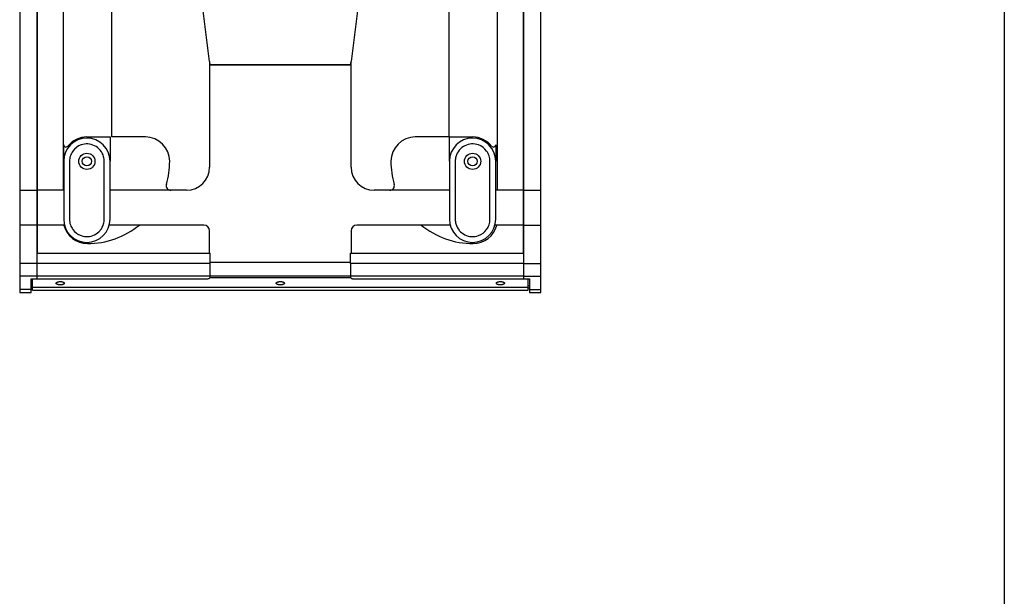
# Model space of a CAD drawing. Extents: x -1250 to 1450, y -1873 to 2139.
# Drawn here: x 600 to 1450, y -862 to -365 of the extents above; entities that cross this region are included whole.
import ezdxf

# ---------------------------------------------------------------- set-up
doc = ezdxf.new("R2010")
doc.units = 0
doc.header["$LTSCALE"] = 76.2
doc.header["$MEASUREMENT"] = 0
doc.layers.add('DATA', color=7, linetype='CONTINUOUS')
doc.layers.add('HIBINO-BASE', color=7, linetype='CONTINUOUS')

msp = doc.modelspace()

# ---------------------------------------------------------------- linework, layer by layer
at = {"layer": 'DATA', "color": 7, "linetype": 'Continuous'}
for p, q in [((599.95, -139.04), (599.95, -511.88)), ((614.95, -139.04), (614.95, -511.88)), ((614.95, -511.88), (614.95, -139.04)), ((1034.95, -139.04), (1034.95, -511.88)), ((1034.95, -511.88), (1034.95, -139.04)), ((1049.95, -511.88), (1049.95, -139.04)), ((637.45, -166.88), (637.45, -511.88)), ((679.45, -465.88), (679.45, -166.88)), ((970.45, -166.88), (970.45, -465.88)), ((1012.45, -511.88), (1012.45, -166.88)), ((763.87, -400.69), (744.76, -249.73)), ((905.15, -249.73), (886.04, -400.69)), ((763.87, -400.69), (763.87, -491.88)), ((763.87, -400.69), (764.25, -403.69)), ((886.04, -403.69), (763.87, -403.69)), ((764.25, -403.69), (885.66, -403.69)), ((885.66, -403.69), (886.04, -400.69)), ((886.04, -491.88), (886.04, -400.69)), ((657.95, -465.88), (677.95, -465.88)), ((677.95, -465.88), (677.95, -486.88)), ((708.45, -465.88), (679.45, -465.88)), ((970.45, -465.88), (941.45, -465.88)), ((970.95, -465.88), (990.95, -465.88)), ((970.95, -486.88), (970.95, -465.88)), ((637.95, -486.88), (637.95, -472.56)), ((1010.95, -472.56), (1010.95, -486.88)), ((637.95, -486.88), (637.95, -507.88)), ((642.95, -486.88), (642.95, -536.88)), ((672.95, -536.88), (672.95, -486.88)), ((677.95, -507.88), (677.95, -486.88)), ((970.95, -486.88), (970.95, -507.88)), ((975.95, -486.88), (975.95, -536.88)), ((1005.95, -536.88), (1005.95, -486.88)), ((1010.95, -507.88), (1010.95, -486.88)), ((637.95, -507.88), (637.95, -536.88)), ((677.95, -536.88), (677.95, -507.88)), ((970.95, -507.88), (970.95, -536.88)), ((1010.95, -536.88), (1010.95, -507.88)), ((599.95, -511.88), (614.95, -511.88)), ((599.95, -511.88), (599.95, -541.88)), ((637.45, -511.88), (614.95, -511.88)), ((614.95, -511.88), (614.95, -541.88)), ((614.95, -541.88), (614.95, -511.88)), ((637.95, -511.88), (637.45, -511.88)), ((730.45, -511.88), (677.95, -511.88)), ((743.87, -511.88), (730.45, -511.88)), ((919.45, -511.88), (906.04, -511.88)), ((970.95, -511.88), (919.45, -511.88)), ((1012.45, -511.88), (1010.95, -511.88)), ((1034.95, -511.88), (1012.45, -511.88)), ((1034.95, -511.88), (1049.95, -511.88)), ((1034.95, -511.88), (1034.95, -541.88)), ((1034.95, -541.88), (1034.95, -511.88)), ((1049.95, -541.88), (1049.95, -511.88)), ((599.95, -541.88), (599.95, -575.07)), ((614.95, -541.88), (599.95, -541.88)), ((614.95, -541.88), (614.95, -566.17)), ((614.95, -575.07), (614.95, -541.88)), ((638.06, -541.88), (614.95, -541.88)), ((638.59, -541.88), (638.06, -541.88)), ((703.35, -541.88), (677.32, -541.88)), ((758.87, -541.88), (703.35, -541.88)), ((946.55, -541.88), (891.04, -541.88)), ((971.59, -541.88), (946.55, -541.88)), ((1011.85, -541.88), (1010.32, -541.88)), ((1034.95, -541.88), (1011.85, -541.88)), ((1034.95, -541.88), (1034.95, -575.07)), ((1034.95, -566.17), (1034.95, -541.88)), ((1034.95, -541.88), (1049.95, -541.88)), ((1049.95, -575.07), (1049.95, -541.88)), ((763.87, -566.17), (763.87, -546.88)), ((886.04, -546.88), (886.04, -566.17)), ((614.95, -566.17), (764.37, -566.17)), ((614.95, -566.17), (763.87, -566.17)), ((614.95, -575.07), (614.95, -566.17)), ((764.37, -575.07), (764.37, -566.17)), ((885.54, -566.17), (1034.95, -566.17)), ((885.54, -575.07), (885.54, -566.17)), ((886.04, -566.17), (1034.95, -566.17)), ((1034.95, -566.17), (1034.95, -575.07)), ((614.95, -575.07), (599.95, -575.07)), ((599.95, -575.07), (599.95, -585.95)), ((764.37, -575.07), (614.95, -575.07)), ((614.95, -585.95), (614.95, -575.07)), ((614.95, -585.95), (614.95, -575.07)), ((885.54, -574.22), (764.37, -574.22)), ((764.37, -585.95), (764.37, -575.07)), ((1034.95, -575.07), (885.54, -575.07)), ((885.54, -575.07), (885.54, -585.95)), ((1034.95, -575.07), (1049.95, -575.07)), ((1034.95, -575.07), (1034.95, -585.95)), ((1034.95, -575.07), (1034.95, -585.95)), ((1049.95, -585.95), (1049.95, -575.07)), ((614.95, -585.95), (599.95, -585.95)), ((599.95, -585.95), (599.95, -597.56)), ((764.37, -585.95), (614.95, -585.95)), ((614.95, -588.27), (614.95, -585.95)), ((614.95, -588.27), (614.95, -585.95)), ((764.37, -585.69), (885.54, -585.69)), ((764.37, -587), (764.37, -585.95)), ((1034.95, -585.95), (885.54, -585.95)), ((885.54, -585.95), (885.54, -587)), ((1034.95, -585.95), (1049.95, -585.95)), ((1034.95, -585.95), (1034.95, -588.27)), ((1034.95, -585.95), (1034.95, -588.27)), ((1049.95, -597.56), (1049.95, -585.95)), ((609.95, -588.27), (614.95, -588.27)), ((609.95, -597.56), (609.95, -588.27)), ((609.95, -593.94), (610.95, -593.94)), ((610.95, -588.27), (610.95, -588.32)), ((610.95, -588.32), (610.96, -588.27)), ((610.95, -595.72), (610.95, -588.32)), ((614.95, -588.27), (761.37, -588.27)), ((764.36, -587.05), (885.54, -587.05)), ((888.54, -588.27), (1034.95, -588.27)), ((1034.95, -588.27), (1039.95, -588.27)), ((1038.95, -588.32), (1038.95, -588.27)), ((1038.95, -588.27), (1038.95, -588.32)), ((1038.95, -595.72), (1038.95, -588.32)), ((1038.95, -593.94), (1039.95, -593.94)), ((1039.95, -588.27), (1039.95, -597.56)), ((609.95, -597.56), (599.95, -597.56)), ((599.95, -597.56), (599.95, -600)), ((599.95, -600), (609.95, -600)), ((609.95, -596), (610.95, -596)), ((609.95, -600), (609.95, -597.56)), ((1038.95, -595.72), (610.95, -595.72)), ((610.95, -597.97), (610.95, -595.72)), ((610.95, -597.97), (1038.95, -597.97)), ((1038.95, -597.97), (1038.95, -595.72)), ((1038.95, -596), (1039.95, -596)), ((1039.95, -597.56), (1049.95, -597.56)), ((1039.95, -597.56), (1039.95, -600)), ((1039.95, -600), (1049.95, -600)), ((1049.95, -600), (1049.95, -597.56))]:
    msp.add_line(p, q, dxfattribs=at)
at = {"layer": 'DATA', "color": 7, "linetype": 'Continuous', "flags": 128}
for points in [[(633.21, -590.84), (633.23, -590.84), (633.26, -590.83), (633.29, -590.82), (633.31, -590.82), (633.34, -590.81), (633.36, -590.81), (633.39, -590.8), (633.41, -590.8), (633.44, -590.79), (633.47, -590.78), (633.49, -590.78), (633.52, -590.77), (633.54, -590.77), (633.57, -590.76), (633.6, -590.76), (633.62, -590.76), (633.65, -590.75), (633.67, -590.75), (633.7, -590.74), (633.73, -590.74), (633.75, -590.73), (633.78, -590.73), (633.81, -590.73), (633.83, -590.72), (633.86, -590.72), (633.89, -590.71), (633.91, -590.71), (633.94, -590.71), (633.97, -590.7), (634, -590.7), (634.02, -590.7), (634.05, -590.69), (634.08, -590.69), (634.1, -590.69), (634.13, -590.68), (634.16, -590.68), (634.19, -590.68), (634.21, -590.68), (634.24, -590.67), (634.27, -590.67), (634.3, -590.67), (634.33, -590.67), (634.35, -590.67), (634.38, -590.66), (634.41, -590.66), (634.44, -590.66), (634.47, -590.66), (634.49, -590.66), (634.52, -590.66), (634.55, -590.65), (634.58, -590.65), (634.61, -590.65), (634.64, -590.65), (634.66, -590.65), (634.69, -590.65), (634.72, -590.65), (634.75, -590.65), (634.78, -590.65), (634.81, -590.65), (634.84, -590.65), (634.87, -590.64), (634.9, -590.64), (634.92, -590.64), (634.95, -590.64), (634.98, -590.64), (635.01, -590.64), (635.04, -590.64), (635.07, -590.65), (635.1, -590.65), (635.13, -590.65), (635.16, -590.65), (635.19, -590.65), (635.21, -590.65), (635.24, -590.65), (635.27, -590.65), (635.3, -590.65), (635.33, -590.65), (635.36, -590.65), (635.38, -590.66), (635.41, -590.66), (635.44, -590.66), (635.47, -590.66), (635.5, -590.66), (635.53, -590.66), (635.55, -590.67), (635.58, -590.67), (635.61, -590.67), (635.64, -590.67), (635.66, -590.67), (635.69, -590.68), (635.72, -590.68), (635.75, -590.68), (635.77, -590.68), (635.8, -590.69), (635.83, -590.69), (635.86, -590.69), (635.88, -590.7), (635.91, -590.7), (635.94, -590.7), (635.97, -590.71), (635.99, -590.71), (636.02, -590.71), (636.05, -590.72), (636.07, -590.72), (636.1, -590.73), (636.13, -590.73), (636.15, -590.73), (636.18, -590.74), (636.21, -590.74), (636.23, -590.75), (636.26, -590.75), (636.28, -590.76), (636.31, -590.76), (636.34, -590.76), (636.36, -590.77), (636.39, -590.77), (636.42, -590.78), (636.44, -590.78), (636.47, -590.79), (636.49, -590.8), (636.52, -590.8), (636.54, -590.81), (636.57, -590.81), (636.6, -590.82), (636.62, -590.82), (636.65, -590.83), (636.67, -590.84), (636.7, -590.84), (636.72, -590.85), (636.75, -590.85), (636.77, -590.86), (636.8, -590.87), (636.82, -590.87), (636.85, -590.88), (636.87, -590.89), (636.89, -590.89), (636.92, -590.9), (636.94, -590.91), (636.97, -590.91), (636.99, -590.92), (637.01, -590.93), (637.04, -590.93), (637.06, -590.94), (637.08, -590.95), (637.1, -590.96), (637.13, -590.96), (637.15, -590.97), (637.17, -590.98), (637.19, -590.99), (637.21, -590.99), (637.23, -591), (637.26, -591.01), (637.28, -591.02), (637.3, -591.03), (637.32, -591.03), (637.34, -591.04), (637.36, -591.05), (637.38, -591.06), (637.4, -591.07), (637.42, -591.07), (637.44, -591.08), (637.46, -591.09), (637.48, -591.1), (637.5, -591.11), (637.52, -591.12), (637.54, -591.13), (637.56, -591.13), (637.58, -591.14), (637.59, -591.15), (637.61, -591.16), (637.63, -591.17), (637.65, -591.18), (637.67, -591.19), (637.68, -591.2), (637.7, -591.21), (637.72, -591.22), (637.74, -591.23), (637.75, -591.24), (637.77, -591.25), (637.79, -591.26), (637.8, -591.27), (637.82, -591.28), (637.84, -591.29), (637.85, -591.3), (637.87, -591.31), (637.88, -591.32), (637.9, -591.33), (637.91, -591.34), (637.93, -591.35), (637.94, -591.36), (637.96, -591.37), (637.97, -591.38), (637.99, -591.39), (638, -591.4), (638.02, -591.41), (638.03, -591.42), (638.04, -591.43), (638.06, -591.44), (638.07, -591.45), (638.08, -591.47), (638.1, -591.48), (638.11, -591.49), (638.12, -591.5), (638.13, -591.51), (638.14, -591.52), (638.16, -591.53), (638.17, -591.54), (638.18, -591.55), (638.19, -591.56), (638.2, -591.57), (638.21, -591.59), (638.22, -591.6), (638.23, -591.61), (638.24, -591.62), (638.25, -591.63), (638.26, -591.64), (638.27, -591.65), (638.28, -591.66), (638.29, -591.68), (638.29, -591.69), (638.3, -591.7), (638.31, -591.71), (638.32, -591.72), (638.32, -591.73), (638.33, -591.74), (638.34, -591.76), (638.35, -591.77), (638.35, -591.78), (638.36, -591.79), (638.36, -591.8), (638.37, -591.81), (638.38, -591.83), (638.38, -591.84), (638.39, -591.85), (638.39, -591.86), (638.4, -591.87), (638.4, -591.88), (638.4, -591.9), (638.41, -591.91), (638.41, -591.92), (638.42, -591.93), (638.42, -591.94), (638.42, -591.96), (638.42, -591.97), (638.43, -591.98), (638.43, -591.99), (638.43, -592), (638.43, -592.02), (638.44, -592.03), (638.44, -592.04), (638.44, -592.05), (638.44, -592.06), (638.44, -592.08), (638.44, -592.09), (638.44, -592.1), (638.44, -592.11), (638.44, -592.13), (638.44, -592.14), (638.44, -592.15), (638.44, -592.16), (638.44, -592.17), (638.44, -592.19), (638.44, -592.2), (638.43, -592.21), (638.43, -592.22), (638.43, -592.24), (638.43, -592.25), (638.42, -592.26), (638.42, -592.27), (638.42, -592.28), (638.42, -592.3), (638.41, -592.31), (638.41, -592.32), (638.4, -592.33), (638.4, -592.34), (638.4, -592.35), (638.39, -592.37), (638.39, -592.38), (638.38, -592.39), (638.38, -592.4), (638.37, -592.41), (638.36, -592.42), (638.36, -592.44), (638.35, -592.45), (638.35, -592.46), (638.34, -592.47), (638.33, -592.48), (638.32, -592.49), (638.32, -592.51), (638.31, -592.52), (638.3, -592.53), (638.29, -592.54), (638.29, -592.55), (638.28, -592.56), (638.27, -592.57), (638.26, -592.59), (638.25, -592.6), (638.24, -592.61), (638.23, -592.62), (638.22, -592.63), (638.21, -592.64), (638.2, -592.65), (638.19, -592.66), (638.18, -592.67), (638.17, -592.69), (638.16, -592.7), (638.14, -592.71), (638.13, -592.72), (638.12, -592.73), (638.11, -592.74), (638.1, -592.75), (638.08, -592.76), (638.07, -592.77), (638.06, -592.78), (638.04, -592.79), (638.03, -592.81), (638.02, -592.82), (638, -592.83), (637.99, -592.84), (637.97, -592.85), (637.96, -592.86), (637.94, -592.87), (637.93, -592.88), (637.91, -592.89), (637.9, -592.9), (637.88, -592.91), (637.87, -592.92), (637.85, -592.93), (637.84, -592.94), (637.82, -592.95), (637.8, -592.96), (637.79, -592.97), (637.77, -592.98), (637.75, -592.99), (637.74, -593), (637.72, -593.01), (637.7, -593.02), (637.68, -593.03), (637.67, -593.04), (637.65, -593.05), (637.63, -593.06), (637.61, -593.07), (637.59, -593.07), (637.58, -593.08), (637.56, -593.09), (637.54, -593.1), (637.52, -593.11), (637.5, -593.12), (637.48, -593.13), (637.46, -593.14), (637.44, -593.14), (637.42, -593.15), (637.4, -593.16), (637.38, -593.17), (637.36, -593.18), (637.34, -593.19), (637.32, -593.19), (637.3, -593.2), (637.28, -593.21), (637.26, -593.22), (637.23, -593.23), (637.21, -593.23), (637.19, -593.24), (637.17, -593.25), (637.15, -593.26), (637.13, -593.26), (637.1, -593.27), (637.08, -593.28), (637.06, -593.29), (637.04, -593.29), (637.01, -593.3), (636.99, -593.31), (636.97, -593.31), (636.94, -593.32), (636.92, -593.33), (636.89, -593.33), (636.87, -593.34), (636.85, -593.35), (636.82, -593.35), (636.8, -593.36), (636.77, -593.37), (636.75, -593.37), (636.72, -593.38), (636.7, -593.39), (636.67, -593.39), (636.65, -593.4), (636.62, -593.4), (636.6, -593.41), (636.57, -593.42), (636.54, -593.42), (636.52, -593.43), (636.49, -593.43), (636.47, -593.44), (636.44, -593.44), (636.42, -593.45), (636.39, -593.45), (636.36, -593.46), (636.34, -593.46), (636.31, -593.47), (636.28, -593.47), (636.26, -593.48), (636.23, -593.48), (636.21, -593.49), (636.18, -593.49), (636.15, -593.49), (636.13, -593.5), (636.1, -593.5), (636.07, -593.51), (636.05, -593.51), (636.02, -593.51), (635.99, -593.52), (635.97, -593.52), (635.94, -593.52), (635.91, -593.53), (635.88, -593.53), (635.86, -593.53), (635.83, -593.54), (635.8, -593.54), (635.77, -593.54), (635.75, -593.55), (635.72, -593.55), (635.69, -593.55), (635.66, -593.55), (635.64, -593.56), (635.61, -593.56), (635.58, -593.56), (635.55, -593.56), (635.53, -593.56), (635.5, -593.57), (635.47, -593.57), (635.44, -593.57), (635.41, -593.57), (635.38, -593.57), (635.36, -593.57), (635.33, -593.57), (635.3, -593.58), (635.27, -593.58), (635.24, -593.58), (635.21, -593.58), (635.19, -593.58), (635.16, -593.58), (635.13, -593.58), (635.1, -593.58), (635.07, -593.58), (635.04, -593.58), (635.01, -593.58), (634.98, -593.58), (634.95, -593.58), (634.92, -593.58), (634.9, -593.58), (634.87, -593.58), (634.84, -593.58), (634.81, -593.58), (634.78, -593.58), (634.75, -593.58), (634.72, -593.58), (634.69, -593.58), (634.66, -593.58), (634.64, -593.58), (634.61, -593.58), (634.58, -593.57), (634.55, -593.57), (634.52, -593.57), (634.49, -593.57), (634.47, -593.57), (634.44, -593.57), (634.41, -593.57), (634.38, -593.56), (634.35, -593.56), (634.33, -593.56), (634.3, -593.56), (634.27, -593.56), (634.24, -593.55), (634.21, -593.55), (634.19, -593.55), (634.16, -593.55), (634.13, -593.54), (634.1, -593.54), (634.08, -593.54), (634.05, -593.53), (634.02, -593.53), (634, -593.53), (633.97, -593.52), (633.94, -593.52), (633.91, -593.52), (633.89, -593.51), (633.86, -593.51), (633.83, -593.51), (633.81, -593.5), (633.78, -593.5), (633.75, -593.49), (633.73, -593.49), (633.7, -593.49), (633.67, -593.48), (633.65, -593.48), (633.62, -593.47), (633.6, -593.47), (633.57, -593.46), (633.54, -593.46), (633.52, -593.45), (633.49, -593.45), (633.47, -593.44), (633.44, -593.44), (633.41, -593.43), (633.39, -593.43), (633.36, -593.42), (633.34, -593.42), (633.31, -593.41), (633.29, -593.4), (633.26, -593.4), (633.23, -593.39), (633.21, -593.39), (633.18, -593.38), (633.16, -593.37), (633.13, -593.37), (633.11, -593.36), (633.08, -593.35), (633.06, -593.35), (633.04, -593.34), (633.01, -593.33), (632.99, -593.33), (632.96, -593.32), (632.94, -593.31), (632.92, -593.31), (632.89, -593.3), (632.87, -593.29), (632.85, -593.29), (632.83, -593.28), (632.8, -593.27), (632.78, -593.26), (632.76, -593.26), (632.74, -593.25), (632.71, -593.24), (632.69, -593.23), (632.67, -593.23), (632.65, -593.22), (632.63, -593.21), (632.61, -593.2), (632.59, -593.19), (632.57, -593.19), (632.55, -593.18), (632.53, -593.17), (632.51, -593.16), (632.49, -593.15), (632.47, -593.14), (632.45, -593.14), (632.43, -593.13), (632.41, -593.12), (632.39, -593.11), (632.37, -593.1), (632.35, -593.09), (632.33, -593.08), (632.31, -593.07), (632.29, -593.07), (632.28, -593.06), (632.26, -593.05), (632.24, -593.04), (632.22, -593.03), (632.2, -593.02), (632.19, -593.01), (632.17, -593), (632.15, -592.99), (632.14, -592.98), (632.12, -592.97), (632.1, -592.96), (632.09, -592.95), (632.07, -592.94), (632.05, -592.93), (632.04, -592.92), (632.02, -592.91), (632.01, -592.9), (631.99, -592.89), (631.98, -592.88), (631.96, -592.87), (631.95, -592.86), (631.93, -592.85), (631.92, -592.84), (631.9, -592.83), (631.89, -592.82), (631.88, -592.81), (631.86, -592.79), (631.85, -592.78), (631.84, -592.77), (631.82, -592.76), (631.81, -592.75), (631.8, -592.74), (631.79, -592.73), (631.77, -592.72), (631.76, -592.71), (631.75, -592.7), (631.74, -592.69), (631.73, -592.67), (631.72, -592.66), (631.71, -592.65), (631.7, -592.64), (631.69, -592.63), (631.68, -592.62), (631.67, -592.61), (631.66, -592.6), (631.65, -592.59), (631.64, -592.57), (631.63, -592.56), (631.62, -592.55), (631.61, -592.54), (631.61, -592.53), (631.6, -592.52), (631.59, -592.51), (631.58, -592.49), (631.57, -592.48), (631.57, -592.47), (631.56, -592.46), (631.55, -592.45), (631.55, -592.44), (631.54, -592.42), (631.54, -592.41), (631.53, -592.4), (631.53, -592.39), (631.52, -592.38), (631.52, -592.37), (631.51, -592.35), (631.51, -592.34), (631.5, -592.33), (631.5, -592.32), (631.49, -592.31), (631.49, -592.3), (631.49, -592.28), (631.48, -592.27), (631.48, -592.26), (631.48, -592.25), (631.48, -592.24), (631.47, -592.22), (631.47, -592.21), (631.47, -592.2), (631.47, -592.19), (631.47, -592.17), (631.47, -592.16), (631.47, -592.15), (631.47, -592.14), (631.47, -592.13), (631.47, -592.11), (631.47, -592.1), (631.47, -592.09), (631.47, -592.08), (631.47, -592.06), (631.47, -592.05), (631.47, -592.04), (631.47, -592.03), (631.47, -592.02), (631.47, -592), (631.48, -591.99), (631.48, -591.98), (631.48, -591.97), (631.48, -591.96), (631.49, -591.94), (631.49, -591.93), (631.49, -591.92), (631.5, -591.91), (631.5, -591.9), (631.51, -591.88), (631.51, -591.87), (631.52, -591.86), (631.52, -591.85), (631.53, -591.84), (631.53, -591.83), (631.54, -591.81), (631.54, -591.8), (631.55, -591.79), (631.55, -591.78), (631.56, -591.77), (631.57, -591.76), (631.57, -591.74), (631.58, -591.73), (631.59, -591.72), (631.6, -591.71), (631.61, -591.7), (631.61, -591.69), (631.62, -591.68), (631.63, -591.66), (631.64, -591.65), (631.65, -591.64), (631.66, -591.63), (631.67, -591.62), (631.68, -591.61), (631.69, -591.6), (631.7, -591.59), (631.71, -591.57), (631.72, -591.56), (631.73, -591.55), (631.74, -591.54), (631.75, -591.53), (631.76, -591.52), (631.77, -591.51), (631.79, -591.5), (631.8, -591.49), (631.81, -591.48), (631.82, -591.47), (631.84, -591.45), (631.85, -591.44), (631.86, -591.43), (631.88, -591.42), (631.89, -591.41), (631.9, -591.4), (631.92, -591.39), (631.93, -591.38), (631.95, -591.37), (631.96, -591.36), (631.98, -591.35), (631.99, -591.34), (632.01, -591.33), (632.02, -591.32), (632.04, -591.31), (632.05, -591.3), (632.07, -591.29), (632.09, -591.28), (632.1, -591.27), (632.12, -591.26), (632.14, -591.25), (632.15, -591.24), (632.17, -591.23), (632.19, -591.22), (632.2, -591.21), (632.22, -591.2), (632.24, -591.19), (632.26, -591.18), (632.28, -591.17), (632.29, -591.16), (632.31, -591.15), (632.33, -591.14), (632.35, -591.13), (632.37, -591.13), (632.39, -591.12), (632.41, -591.11), (632.43, -591.1), (632.45, -591.09), (632.47, -591.08), (632.49, -591.07), (632.51, -591.07), (632.53, -591.06), (632.55, -591.05), (632.57, -591.04), (632.59, -591.03), (632.61, -591.03), (632.63, -591.02), (632.65, -591.01), (632.67, -591), (632.69, -590.99), (632.71, -590.99), (632.74, -590.98), (632.76, -590.97), (632.78, -590.96), (632.8, -590.96), (632.83, -590.95), (632.85, -590.94), (632.87, -590.93), (632.89, -590.93), (632.92, -590.92), (632.94, -590.91), (632.96, -590.91), (632.99, -590.9), (633.01, -590.89), (633.04, -590.89), (633.06, -590.88), (633.08, -590.87), (633.11, -590.87), (633.13, -590.86), (633.16, -590.85), (633.18, -590.85), (633.21, -590.84), (633.21, -590.84)], [(823.21, -590.84), (823.23, -590.84), (823.26, -590.83), (823.29, -590.82), (823.31, -590.82), (823.34, -590.81), (823.36, -590.81), (823.39, -590.8), (823.41, -590.8), (823.44, -590.79), (823.47, -590.78), (823.49, -590.78), (823.52, -590.77), (823.54, -590.77), (823.57, -590.76), (823.6, -590.76), (823.62, -590.76), (823.65, -590.75), (823.67, -590.75), (823.7, -590.74), (823.73, -590.74), (823.75, -590.73), (823.78, -590.73), (823.81, -590.73), (823.83, -590.72), (823.86, -590.72), (823.89, -590.71), (823.91, -590.71), (823.94, -590.71), (823.97, -590.7), (824, -590.7), (824.02, -590.7), (824.05, -590.69), (824.08, -590.69), (824.1, -590.69), (824.13, -590.68), (824.16, -590.68), (824.19, -590.68), (824.21, -590.68), (824.24, -590.67), (824.27, -590.67), (824.3, -590.67), (824.33, -590.67), (824.35, -590.67), (824.38, -590.66), (824.41, -590.66), (824.44, -590.66), (824.47, -590.66), (824.49, -590.66), (824.52, -590.66), (824.55, -590.65), (824.58, -590.65), (824.61, -590.65), (824.64, -590.65), (824.66, -590.65), (824.69, -590.65), (824.72, -590.65), (824.75, -590.65), (824.78, -590.65), (824.81, -590.65), (824.84, -590.65), (824.87, -590.64), (824.9, -590.64), (824.92, -590.64), (824.95, -590.64), (824.98, -590.64), (825.01, -590.64), (825.04, -590.64), (825.07, -590.65), (825.1, -590.65), (825.13, -590.65), (825.16, -590.65), (825.19, -590.65), (825.21, -590.65), (825.24, -590.65), (825.27, -590.65), (825.3, -590.65), (825.33, -590.65), (825.36, -590.65), (825.38, -590.66), (825.41, -590.66), (825.44, -590.66), (825.47, -590.66), (825.5, -590.66), (825.53, -590.66), (825.55, -590.67), (825.58, -590.67), (825.61, -590.67), (825.64, -590.67), (825.66, -590.67), (825.69, -590.68), (825.72, -590.68), (825.75, -590.68), (825.77, -590.68), (825.8, -590.69), (825.83, -590.69), (825.86, -590.69), (825.88, -590.7), (825.91, -590.7), (825.94, -590.7), (825.97, -590.71), (825.99, -590.71), (826.02, -590.71), (826.05, -590.72), (826.07, -590.72), (826.1, -590.73), (826.13, -590.73), (826.15, -590.73), (826.18, -590.74), (826.21, -590.74), (826.23, -590.75), (826.26, -590.75), (826.28, -590.76), (826.31, -590.76), (826.34, -590.76), (826.36, -590.77), (826.39, -590.77), (826.42, -590.78), (826.44, -590.78), (826.47, -590.79), (826.49, -590.8), (826.52, -590.8), (826.54, -590.81), (826.57, -590.81), (826.6, -590.82), (826.62, -590.82), (826.65, -590.83), (826.67, -590.84), (826.7, -590.84), (826.72, -590.85), (826.75, -590.85), (826.77, -590.86), (826.8, -590.87), (826.82, -590.87), (826.85, -590.88), (826.87, -590.89), (826.89, -590.89), (826.92, -590.9), (826.94, -590.91), (826.97, -590.91), (826.99, -590.92), (827.01, -590.93), (827.04, -590.93), (827.06, -590.94), (827.08, -590.95), (827.1, -590.96), (827.13, -590.96), (827.15, -590.97), (827.17, -590.98), (827.19, -590.99), (827.21, -590.99), (827.23, -591), (827.26, -591.01), (827.28, -591.02), (827.3, -591.03), (827.32, -591.03), (827.34, -591.04), (827.36, -591.05), (827.38, -591.06), (827.4, -591.07), (827.42, -591.07), (827.44, -591.08), (827.46, -591.09), (827.48, -591.1), (827.5, -591.11), (827.52, -591.12), (827.54, -591.13), (827.56, -591.13), (827.58, -591.14), (827.59, -591.15), (827.61, -591.16), (827.63, -591.17), (827.65, -591.18), (827.67, -591.19), (827.68, -591.2), (827.7, -591.21), (827.72, -591.22), (827.74, -591.23), (827.75, -591.24), (827.77, -591.25), (827.79, -591.26), (827.8, -591.27), (827.82, -591.28), (827.84, -591.29), (827.85, -591.3), (827.87, -591.31), (827.88, -591.32), (827.9, -591.33), (827.91, -591.34), (827.93, -591.35), (827.94, -591.36), (827.96, -591.37), (827.97, -591.38), (827.99, -591.39), (828, -591.4), (828.02, -591.41), (828.03, -591.42), (828.04, -591.43), (828.06, -591.44), (828.07, -591.45), (828.08, -591.47), (828.1, -591.48), (828.11, -591.49), (828.12, -591.5), (828.13, -591.51), (828.14, -591.52), (828.16, -591.53), (828.17, -591.54), (828.18, -591.55), (828.19, -591.56), (828.2, -591.57), (828.21, -591.59), (828.22, -591.6), (828.23, -591.61), (828.24, -591.62), (828.25, -591.63), (828.26, -591.64), (828.27, -591.65), (828.28, -591.66), (828.29, -591.68), (828.29, -591.69), (828.3, -591.7), (828.31, -591.71), (828.32, -591.72), (828.32, -591.73), (828.33, -591.74), (828.34, -591.76), (828.35, -591.77), (828.35, -591.78), (828.36, -591.79), (828.36, -591.8), (828.37, -591.81), (828.38, -591.83), (828.38, -591.84), (828.39, -591.85), (828.39, -591.86), (828.4, -591.87), (828.4, -591.88), (828.4, -591.9), (828.41, -591.91), (828.41, -591.92), (828.42, -591.93), (828.42, -591.94), (828.42, -591.96), (828.42, -591.97), (828.43, -591.98), (828.43, -591.99), (828.43, -592), (828.43, -592.02), (828.44, -592.03), (828.44, -592.04), (828.44, -592.05), (828.44, -592.06), (828.44, -592.08), (828.44, -592.09), (828.44, -592.1), (828.44, -592.11), (828.44, -592.13), (828.44, -592.14), (828.44, -592.15), (828.44, -592.16), (828.44, -592.17), (828.44, -592.19), (828.44, -592.2), (828.43, -592.21), (828.43, -592.22), (828.43, -592.24), (828.43, -592.25), (828.42, -592.26), (828.42, -592.27), (828.42, -592.28), (828.42, -592.3), (828.41, -592.31), (828.41, -592.32), (828.4, -592.33), (828.4, -592.34), (828.4, -592.35), (828.39, -592.37), (828.39, -592.38), (828.38, -592.39), (828.38, -592.4), (828.37, -592.41), (828.36, -592.42), (828.36, -592.44), (828.35, -592.45), (828.35, -592.46), (828.34, -592.47), (828.33, -592.48), (828.32, -592.49), (828.32, -592.51), (828.31, -592.52), (828.3, -592.53), (828.29, -592.54), (828.29, -592.55), (828.28, -592.56), (828.27, -592.57), (828.26, -592.59), (828.25, -592.6), (828.24, -592.61), (828.23, -592.62), (828.22, -592.63), (828.21, -592.64), (828.2, -592.65), (828.19, -592.66), (828.18, -592.67), (828.17, -592.69), (828.16, -592.7), (828.14, -592.71), (828.13, -592.72), (828.12, -592.73), (828.11, -592.74), (828.1, -592.75), (828.08, -592.76), (828.07, -592.77), (828.06, -592.78), (828.04, -592.79), (828.03, -592.81), (828.02, -592.82), (828, -592.83), (827.99, -592.84), (827.97, -592.85), (827.96, -592.86), (827.94, -592.87), (827.93, -592.88), (827.91, -592.89), (827.9, -592.9), (827.88, -592.91), (827.87, -592.92), (827.85, -592.93), (827.84, -592.94), (827.82, -592.95), (827.8, -592.96), (827.79, -592.97), (827.77, -592.98), (827.75, -592.99), (827.74, -593), (827.72, -593.01), (827.7, -593.02), (827.68, -593.03), (827.67, -593.04), (827.65, -593.05), (827.63, -593.06), (827.61, -593.07), (827.59, -593.07), (827.58, -593.08), (827.56, -593.09), (827.54, -593.1), (827.52, -593.11), (827.5, -593.12), (827.48, -593.13), (827.46, -593.14), (827.44, -593.14), (827.42, -593.15), (827.4, -593.16), (827.38, -593.17), (827.36, -593.18), (827.34, -593.19), (827.32, -593.19), (827.3, -593.2), (827.28, -593.21), (827.26, -593.22), (827.23, -593.23), (827.21, -593.23), (827.19, -593.24), (827.17, -593.25), (827.15, -593.26), (827.13, -593.26), (827.1, -593.27), (827.08, -593.28), (827.06, -593.29), (827.04, -593.29), (827.01, -593.3), (826.99, -593.31), (826.97, -593.31), (826.94, -593.32), (826.92, -593.33), (826.89, -593.33), (826.87, -593.34), (826.85, -593.35), (826.82, -593.35), (826.8, -593.36), (826.77, -593.37), (826.75, -593.37), (826.72, -593.38), (826.7, -593.39), (826.67, -593.39), (826.65, -593.4), (826.62, -593.4), (826.6, -593.41), (826.57, -593.42), (826.54, -593.42), (826.52, -593.43), (826.49, -593.43), (826.47, -593.44), (826.44, -593.44), (826.42, -593.45), (826.39, -593.45), (826.36, -593.46), (826.34, -593.46), (826.31, -593.47), (826.28, -593.47), (826.26, -593.48), (826.23, -593.48), (826.21, -593.49), (826.18, -593.49), (826.15, -593.49), (826.13, -593.5), (826.1, -593.5), (826.07, -593.51), (826.05, -593.51), (826.02, -593.51), (825.99, -593.52), (825.97, -593.52), (825.94, -593.52), (825.91, -593.53), (825.88, -593.53), (825.86, -593.53), (825.83, -593.54), (825.8, -593.54), (825.77, -593.54), (825.75, -593.55), (825.72, -593.55), (825.69, -593.55), (825.66, -593.55), (825.64, -593.56), (825.61, -593.56), (825.58, -593.56), (825.55, -593.56), (825.53, -593.56), (825.5, -593.57), (825.47, -593.57), (825.44, -593.57), (825.41, -593.57), (825.38, -593.57), (825.36, -593.57), (825.33, -593.57), (825.3, -593.58), (825.27, -593.58), (825.24, -593.58), (825.21, -593.58), (825.19, -593.58), (825.16, -593.58), (825.13, -593.58), (825.1, -593.58), (825.07, -593.58), (825.04, -593.58), (825.01, -593.58), (824.98, -593.58), (824.95, -593.58), (824.92, -593.58), (824.9, -593.58), (824.87, -593.58), (824.84, -593.58), (824.81, -593.58), (824.78, -593.58), (824.75, -593.58), (824.72, -593.58), (824.69, -593.58), (824.66, -593.58), (824.64, -593.58), (824.61, -593.58), (824.58, -593.57), (824.55, -593.57), (824.52, -593.57), (824.49, -593.57), (824.47, -593.57), (824.44, -593.57), (824.41, -593.57), (824.38, -593.56), (824.35, -593.56), (824.33, -593.56), (824.3, -593.56), (824.27, -593.56), (824.24, -593.55), (824.21, -593.55), (824.19, -593.55), (824.16, -593.55), (824.13, -593.54), (824.1, -593.54), (824.08, -593.54), (824.05, -593.53), (824.02, -593.53), (824, -593.53), (823.97, -593.52), (823.94, -593.52), (823.91, -593.52), (823.89, -593.51), (823.86, -593.51), (823.83, -593.51), (823.81, -593.5), (823.78, -593.5), (823.75, -593.49), (823.73, -593.49), (823.7, -593.49), (823.67, -593.48), (823.65, -593.48), (823.62, -593.47), (823.6, -593.47), (823.57, -593.46), (823.54, -593.46), (823.52, -593.45), (823.49, -593.45), (823.47, -593.44), (823.44, -593.44), (823.41, -593.43), (823.39, -593.43), (823.36, -593.42), (823.34, -593.42), (823.31, -593.41), (823.29, -593.4), (823.26, -593.4), (823.23, -593.39), (823.21, -593.39), (823.18, -593.38), (823.16, -593.37), (823.13, -593.37), (823.11, -593.36), (823.08, -593.35), (823.06, -593.35), (823.04, -593.34), (823.01, -593.33), (822.99, -593.33), (822.96, -593.32), (822.94, -593.31), (822.92, -593.31), (822.89, -593.3), (822.87, -593.29), (822.85, -593.29), (822.83, -593.28), (822.8, -593.27), (822.78, -593.26), (822.76, -593.26), (822.74, -593.25), (822.71, -593.24), (822.69, -593.23), (822.67, -593.23), (822.65, -593.22), (822.63, -593.21), (822.61, -593.2), (822.59, -593.19), (822.57, -593.19), (822.55, -593.18), (822.53, -593.17), (822.51, -593.16), (822.49, -593.15), (822.47, -593.14), (822.45, -593.14), (822.43, -593.13), (822.41, -593.12), (822.39, -593.11), (822.37, -593.1), (822.35, -593.09), (822.33, -593.08), (822.31, -593.07), (822.29, -593.07), (822.28, -593.06), (822.26, -593.05), (822.24, -593.04), (822.22, -593.03), (822.2, -593.02), (822.19, -593.01), (822.17, -593), (822.15, -592.99), (822.14, -592.98), (822.12, -592.97), (822.1, -592.96), (822.09, -592.95), (822.07, -592.94), (822.05, -592.93), (822.04, -592.92), (822.02, -592.91), (822.01, -592.9), (821.99, -592.89), (821.98, -592.88), (821.96, -592.87), (821.95, -592.86), (821.93, -592.85), (821.92, -592.84), (821.9, -592.83), (821.89, -592.82), (821.88, -592.81), (821.86, -592.79), (821.85, -592.78), (821.84, -592.77), (821.82, -592.76), (821.81, -592.75), (821.8, -592.74), (821.79, -592.73), (821.77, -592.72), (821.76, -592.71), (821.75, -592.7), (821.74, -592.69), (821.73, -592.67), (821.72, -592.66), (821.71, -592.65), (821.7, -592.64), (821.69, -592.63), (821.68, -592.62), (821.67, -592.61), (821.66, -592.6), (821.65, -592.59), (821.64, -592.57), (821.63, -592.56), (821.62, -592.55), (821.61, -592.54), (821.61, -592.53), (821.6, -592.52), (821.59, -592.51), (821.58, -592.49), (821.57, -592.48), (821.57, -592.47), (821.56, -592.46), (821.55, -592.45), (821.55, -592.44), (821.54, -592.42), (821.54, -592.41), (821.53, -592.4), (821.53, -592.39), (821.52, -592.38), (821.52, -592.37), (821.51, -592.35), (821.51, -592.34), (821.5, -592.33), (821.5, -592.32), (821.49, -592.31), (821.49, -592.3), (821.49, -592.28), (821.48, -592.27), (821.48, -592.26), (821.48, -592.25), (821.48, -592.24), (821.47, -592.22), (821.47, -592.21), (821.47, -592.2), (821.47, -592.19), (821.47, -592.17), (821.47, -592.16), (821.47, -592.15), (821.47, -592.14), (821.47, -592.13), (821.47, -592.11), (821.47, -592.1), (821.47, -592.09), (821.47, -592.08), (821.47, -592.06), (821.47, -592.05), (821.47, -592.04), (821.47, -592.03), (821.47, -592.02), (821.47, -592), (821.48, -591.99), (821.48, -591.98), (821.48, -591.97), (821.48, -591.96), (821.49, -591.94), (821.49, -591.93), (821.49, -591.92), (821.5, -591.91), (821.5, -591.9), (821.51, -591.88), (821.51, -591.87), (821.52, -591.86), (821.52, -591.85), (821.53, -591.84), (821.53, -591.83), (821.54, -591.81), (821.54, -591.8), (821.55, -591.79), (821.55, -591.78), (821.56, -591.77), (821.57, -591.76), (821.57, -591.74), (821.58, -591.73), (821.59, -591.72), (821.6, -591.71), (821.61, -591.7), (821.61, -591.69), (821.62, -591.68), (821.63, -591.66), (821.64, -591.65), (821.65, -591.64), (821.66, -591.63), (821.67, -591.62), (821.68, -591.61), (821.69, -591.6), (821.7, -591.59), (821.71, -591.57), (821.72, -591.56), (821.73, -591.55), (821.74, -591.54), (821.75, -591.53), (821.76, -591.52), (821.77, -591.51), (821.79, -591.5), (821.8, -591.49), (821.81, -591.48), (821.82, -591.47), (821.84, -591.45), (821.85, -591.44), (821.86, -591.43), (821.88, -591.42), (821.89, -591.41), (821.9, -591.4), (821.92, -591.39), (821.93, -591.38), (821.95, -591.37), (821.96, -591.36), (821.98, -591.35), (821.99, -591.34), (822.01, -591.33), (822.02, -591.32), (822.04, -591.31), (822.05, -591.3), (822.07, -591.29), (822.09, -591.28), (822.1, -591.27), (822.12, -591.26), (822.14, -591.25), (822.15, -591.24), (822.17, -591.23), (822.19, -591.22), (822.2, -591.21), (822.22, -591.2), (822.24, -591.19), (822.26, -591.18), (822.28, -591.17), (822.29, -591.16), (822.31, -591.15), (822.33, -591.14), (822.35, -591.13), (822.37, -591.13), (822.39, -591.12), (822.41, -591.11), (822.43, -591.1), (822.45, -591.09), (822.47, -591.08), (822.49, -591.07), (822.51, -591.07), (822.53, -591.06), (822.55, -591.05), (822.57, -591.04), (822.59, -591.03), (822.61, -591.03), (822.63, -591.02), (822.65, -591.01), (822.67, -591), (822.69, -590.99), (822.71, -590.99), (822.74, -590.98), (822.76, -590.97), (822.78, -590.96), (822.8, -590.96), (822.83, -590.95), (822.85, -590.94), (822.87, -590.93), (822.89, -590.93), (822.92, -590.92), (822.94, -590.91), (822.96, -590.91), (822.99, -590.9), (823.01, -590.89), (823.04, -590.89), (823.06, -590.88), (823.08, -590.87), (823.11, -590.87), (823.13, -590.86), (823.16, -590.85), (823.18, -590.85), (823.21, -590.84), (823.21, -590.84)], [(1013.21, -590.84), (1013.23, -590.84), (1013.26, -590.83), (1013.29, -590.82), (1013.31, -590.82), (1013.34, -590.81), (1013.36, -590.81), (1013.39, -590.8), (1013.41, -590.8), (1013.44, -590.79), (1013.47, -590.78), (1013.49, -590.78), (1013.52, -590.77), (1013.54, -590.77), (1013.57, -590.76), (1013.6, -590.76), (1013.62, -590.76), (1013.65, -590.75), (1013.67, -590.75), (1013.7, -590.74), (1013.73, -590.74), (1013.75, -590.73), (1013.78, -590.73), (1013.81, -590.73), (1013.83, -590.72), (1013.86, -590.72), (1013.89, -590.71), (1013.91, -590.71), (1013.94, -590.71), (1013.97, -590.7), (1014, -590.7), (1014.02, -590.7), (1014.05, -590.69), (1014.08, -590.69), (1014.1, -590.69), (1014.13, -590.68), (1014.16, -590.68), (1014.19, -590.68), (1014.21, -590.68), (1014.24, -590.67), (1014.27, -590.67), (1014.3, -590.67), (1014.33, -590.67), (1014.35, -590.67), (1014.38, -590.66), (1014.41, -590.66), (1014.44, -590.66), (1014.47, -590.66), (1014.49, -590.66), (1014.52, -590.66), (1014.55, -590.65), (1014.58, -590.65), (1014.61, -590.65), (1014.64, -590.65), (1014.66, -590.65), (1014.69, -590.65), (1014.72, -590.65), (1014.75, -590.65), (1014.78, -590.65), (1014.81, -590.65), (1014.84, -590.65), (1014.87, -590.64), (1014.9, -590.64), (1014.92, -590.64), (1014.95, -590.64), (1014.98, -590.64), (1015.01, -590.64), (1015.04, -590.64), (1015.07, -590.65), (1015.1, -590.65), (1015.13, -590.65), (1015.16, -590.65), (1015.19, -590.65), (1015.21, -590.65), (1015.24, -590.65), (1015.27, -590.65), (1015.3, -590.65), (1015.33, -590.65), (1015.36, -590.65), (1015.38, -590.66), (1015.41, -590.66), (1015.44, -590.66), (1015.47, -590.66), (1015.5, -590.66), (1015.53, -590.66), (1015.55, -590.67), (1015.58, -590.67), (1015.61, -590.67), (1015.64, -590.67), (1015.66, -590.67), (1015.69, -590.68), (1015.72, -590.68), (1015.75, -590.68), (1015.77, -590.68), (1015.8, -590.69), (1015.83, -590.69), (1015.86, -590.69), (1015.88, -590.7), (1015.91, -590.7), (1015.94, -590.7), (1015.97, -590.71), (1015.99, -590.71), (1016.02, -590.71), (1016.05, -590.72), (1016.07, -590.72), (1016.1, -590.73), (1016.13, -590.73), (1016.15, -590.73), (1016.18, -590.74), (1016.21, -590.74), (1016.23, -590.75), (1016.26, -590.75), (1016.28, -590.76), (1016.31, -590.76), (1016.34, -590.76), (1016.36, -590.77), (1016.39, -590.77), (1016.42, -590.78), (1016.44, -590.78), (1016.47, -590.79), (1016.49, -590.8), (1016.52, -590.8), (1016.54, -590.81), (1016.57, -590.81), (1016.6, -590.82), (1016.62, -590.82), (1016.65, -590.83), (1016.67, -590.84), (1016.7, -590.84), (1016.72, -590.85), (1016.75, -590.85), (1016.77, -590.86), (1016.8, -590.87), (1016.82, -590.87), (1016.85, -590.88), (1016.87, -590.89), (1016.89, -590.89), (1016.92, -590.9), (1016.94, -590.91), (1016.97, -590.91), (1016.99, -590.92), (1017.01, -590.93), (1017.04, -590.93), (1017.06, -590.94), (1017.08, -590.95), (1017.1, -590.96), (1017.13, -590.96), (1017.15, -590.97), (1017.17, -590.98), (1017.19, -590.99), (1017.21, -590.99), (1017.23, -591), (1017.26, -591.01), (1017.28, -591.02), (1017.3, -591.03), (1017.32, -591.03), (1017.34, -591.04), (1017.36, -591.05), (1017.38, -591.06), (1017.4, -591.07), (1017.42, -591.07), (1017.44, -591.08), (1017.46, -591.09), (1017.48, -591.1), (1017.5, -591.11), (1017.52, -591.12), (1017.54, -591.13), (1017.56, -591.13), (1017.58, -591.14), (1017.59, -591.15), (1017.61, -591.16), (1017.63, -591.17), (1017.65, -591.18), (1017.67, -591.19), (1017.68, -591.2), (1017.7, -591.21), (1017.72, -591.22), (1017.74, -591.23), (1017.75, -591.24), (1017.77, -591.25), (1017.79, -591.26), (1017.8, -591.27), (1017.82, -591.28), (1017.84, -591.29), (1017.85, -591.3), (1017.87, -591.31), (1017.88, -591.32), (1017.9, -591.33), (1017.91, -591.34), (1017.93, -591.35), (1017.94, -591.36), (1017.96, -591.37), (1017.97, -591.38), (1017.99, -591.39), (1018, -591.4), (1018.02, -591.41), (1018.03, -591.42), (1018.04, -591.43), (1018.06, -591.44), (1018.07, -591.45), (1018.08, -591.47), (1018.1, -591.48), (1018.11, -591.49), (1018.12, -591.5), (1018.13, -591.51), (1018.14, -591.52), (1018.16, -591.53), (1018.17, -591.54), (1018.18, -591.55), (1018.19, -591.56), (1018.2, -591.57), (1018.21, -591.59), (1018.22, -591.6), (1018.23, -591.61), (1018.24, -591.62), (1018.25, -591.63), (1018.26, -591.64), (1018.27, -591.65), (1018.28, -591.66), (1018.29, -591.68), (1018.29, -591.69), (1018.3, -591.7), (1018.31, -591.71), (1018.32, -591.72), (1018.32, -591.73), (1018.33, -591.74), (1018.34, -591.76), (1018.35, -591.77), (1018.35, -591.78), (1018.36, -591.79), (1018.36, -591.8), (1018.37, -591.81), (1018.38, -591.83), (1018.38, -591.84), (1018.39, -591.85), (1018.39, -591.86), (1018.4, -591.87), (1018.4, -591.88), (1018.4, -591.9), (1018.41, -591.91), (1018.41, -591.92), (1018.42, -591.93), (1018.42, -591.94), (1018.42, -591.96), (1018.42, -591.97), (1018.43, -591.98), (1018.43, -591.99), (1018.43, -592), (1018.43, -592.02), (1018.44, -592.03), (1018.44, -592.04), (1018.44, -592.05), (1018.44, -592.06), (1018.44, -592.08), (1018.44, -592.09), (1018.44, -592.1), (1018.44, -592.11), (1018.44, -592.13), (1018.44, -592.14), (1018.44, -592.15), (1018.44, -592.16), (1018.44, -592.17), (1018.44, -592.19), (1018.44, -592.2), (1018.43, -592.21), (1018.43, -592.22), (1018.43, -592.24), (1018.43, -592.25), (1018.42, -592.26), (1018.42, -592.27), (1018.42, -592.28), (1018.42, -592.3), (1018.41, -592.31), (1018.41, -592.32), (1018.4, -592.33), (1018.4, -592.34), (1018.4, -592.35), (1018.39, -592.37), (1018.39, -592.38), (1018.38, -592.39), (1018.38, -592.4), (1018.37, -592.41), (1018.36, -592.42), (1018.36, -592.44), (1018.35, -592.45), (1018.35, -592.46), (1018.34, -592.47), (1018.33, -592.48), (1018.32, -592.49), (1018.32, -592.51), (1018.31, -592.52), (1018.3, -592.53), (1018.29, -592.54), (1018.29, -592.55), (1018.28, -592.56), (1018.27, -592.57), (1018.26, -592.59), (1018.25, -592.6), (1018.24, -592.61), (1018.23, -592.62), (1018.22, -592.63), (1018.21, -592.64), (1018.2, -592.65), (1018.19, -592.66), (1018.18, -592.67), (1018.17, -592.69), (1018.16, -592.7), (1018.14, -592.71), (1018.13, -592.72), (1018.12, -592.73), (1018.11, -592.74), (1018.1, -592.75), (1018.08, -592.76), (1018.07, -592.77), (1018.06, -592.78), (1018.04, -592.79), (1018.03, -592.81), (1018.02, -592.82), (1018, -592.83), (1017.99, -592.84), (1017.97, -592.85), (1017.96, -592.86), (1017.94, -592.87), (1017.93, -592.88), (1017.91, -592.89), (1017.9, -592.9), (1017.88, -592.91), (1017.87, -592.92), (1017.85, -592.93), (1017.84, -592.94), (1017.82, -592.95), (1017.8, -592.96), (1017.79, -592.97), (1017.77, -592.98), (1017.75, -592.99), (1017.74, -593), (1017.72, -593.01), (1017.7, -593.02), (1017.68, -593.03), (1017.67, -593.04), (1017.65, -593.05), (1017.63, -593.06), (1017.61, -593.07), (1017.59, -593.07), (1017.58, -593.08), (1017.56, -593.09), (1017.54, -593.1), (1017.52, -593.11), (1017.5, -593.12), (1017.48, -593.13), (1017.46, -593.14), (1017.44, -593.14), (1017.42, -593.15), (1017.4, -593.16), (1017.38, -593.17), (1017.36, -593.18), (1017.34, -593.19), (1017.32, -593.19), (1017.3, -593.2), (1017.28, -593.21), (1017.26, -593.22), (1017.23, -593.23), (1017.21, -593.23), (1017.19, -593.24), (1017.17, -593.25), (1017.15, -593.26), (1017.13, -593.26), (1017.1, -593.27), (1017.08, -593.28), (1017.06, -593.29), (1017.04, -593.29), (1017.01, -593.3), (1016.99, -593.31), (1016.97, -593.31), (1016.94, -593.32), (1016.92, -593.33), (1016.89, -593.33), (1016.87, -593.34), (1016.85, -593.35), (1016.82, -593.35), (1016.8, -593.36), (1016.77, -593.37), (1016.75, -593.37), (1016.72, -593.38), (1016.7, -593.39), (1016.67, -593.39), (1016.65, -593.4), (1016.62, -593.4), (1016.6, -593.41), (1016.57, -593.42), (1016.54, -593.42), (1016.52, -593.43), (1016.49, -593.43), (1016.47, -593.44), (1016.44, -593.44), (1016.42, -593.45), (1016.39, -593.45), (1016.36, -593.46), (1016.34, -593.46), (1016.31, -593.47), (1016.28, -593.47), (1016.26, -593.48), (1016.23, -593.48), (1016.21, -593.49), (1016.18, -593.49), (1016.15, -593.49), (1016.13, -593.5), (1016.1, -593.5), (1016.07, -593.51), (1016.05, -593.51), (1016.02, -593.51), (1015.99, -593.52), (1015.97, -593.52), (1015.94, -593.52), (1015.91, -593.53), (1015.88, -593.53), (1015.86, -593.53), (1015.83, -593.54), (1015.8, -593.54), (1015.77, -593.54), (1015.75, -593.55), (1015.72, -593.55), (1015.69, -593.55), (1015.66, -593.55), (1015.64, -593.56), (1015.61, -593.56), (1015.58, -593.56), (1015.55, -593.56), (1015.53, -593.56), (1015.5, -593.57), (1015.47, -593.57), (1015.44, -593.57), (1015.41, -593.57), (1015.38, -593.57), (1015.36, -593.57), (1015.33, -593.57), (1015.3, -593.58), (1015.27, -593.58), (1015.24, -593.58), (1015.21, -593.58), (1015.19, -593.58), (1015.16, -593.58), (1015.13, -593.58), (1015.1, -593.58), (1015.07, -593.58), (1015.04, -593.58), (1015.01, -593.58), (1014.98, -593.58), (1014.95, -593.58), (1014.92, -593.58), (1014.9, -593.58), (1014.87, -593.58), (1014.84, -593.58), (1014.81, -593.58), (1014.78, -593.58), (1014.75, -593.58), (1014.72, -593.58), (1014.69, -593.58), (1014.66, -593.58), (1014.64, -593.58), (1014.61, -593.58), (1014.58, -593.57), (1014.55, -593.57), (1014.52, -593.57), (1014.49, -593.57), (1014.47, -593.57), (1014.44, -593.57), (1014.41, -593.57), (1014.38, -593.56), (1014.35, -593.56), (1014.33, -593.56), (1014.3, -593.56), (1014.27, -593.56), (1014.24, -593.55), (1014.21, -593.55), (1014.19, -593.55), (1014.16, -593.55), (1014.13, -593.54), (1014.1, -593.54), (1014.08, -593.54), (1014.05, -593.53), (1014.02, -593.53), (1014, -593.53), (1013.97, -593.52), (1013.94, -593.52), (1013.91, -593.52), (1013.89, -593.51), (1013.86, -593.51), (1013.83, -593.51), (1013.81, -593.5), (1013.78, -593.5), (1013.75, -593.49), (1013.73, -593.49), (1013.7, -593.49), (1013.67, -593.48), (1013.65, -593.48), (1013.62, -593.47), (1013.6, -593.47), (1013.57, -593.46), (1013.54, -593.46), (1013.52, -593.45), (1013.49, -593.45), (1013.47, -593.44), (1013.44, -593.44), (1013.41, -593.43), (1013.39, -593.43), (1013.36, -593.42), (1013.34, -593.42), (1013.31, -593.41), (1013.29, -593.4), (1013.26, -593.4), (1013.23, -593.39), (1013.21, -593.39), (1013.18, -593.38), (1013.16, -593.37), (1013.13, -593.37), (1013.11, -593.36), (1013.08, -593.35), (1013.06, -593.35), (1013.04, -593.34), (1013.01, -593.33), (1012.99, -593.33), (1012.96, -593.32), (1012.94, -593.31), (1012.92, -593.31), (1012.89, -593.3), (1012.87, -593.29), (1012.85, -593.29), (1012.83, -593.28), (1012.8, -593.27), (1012.78, -593.26), (1012.76, -593.26), (1012.74, -593.25), (1012.71, -593.24), (1012.69, -593.23), (1012.67, -593.23), (1012.65, -593.22), (1012.63, -593.21), (1012.61, -593.2), (1012.59, -593.19), (1012.57, -593.19), (1012.55, -593.18), (1012.53, -593.17), (1012.51, -593.16), (1012.49, -593.15), (1012.47, -593.14), (1012.45, -593.14), (1012.43, -593.13), (1012.41, -593.12), (1012.39, -593.11), (1012.37, -593.1), (1012.35, -593.09), (1012.33, -593.08), (1012.31, -593.07), (1012.29, -593.07), (1012.28, -593.06), (1012.26, -593.05), (1012.24, -593.04), (1012.22, -593.03), (1012.2, -593.02), (1012.19, -593.01), (1012.17, -593), (1012.15, -592.99), (1012.14, -592.98), (1012.12, -592.97), (1012.1, -592.96), (1012.09, -592.95), (1012.07, -592.94), (1012.05, -592.93), (1012.04, -592.92), (1012.02, -592.91), (1012.01, -592.9), (1011.99, -592.89), (1011.98, -592.88), (1011.96, -592.87), (1011.95, -592.86), (1011.93, -592.85), (1011.92, -592.84), (1011.9, -592.83), (1011.89, -592.82), (1011.88, -592.81), (1011.86, -592.79), (1011.85, -592.78), (1011.84, -592.77), (1011.82, -592.76), (1011.81, -592.75), (1011.8, -592.74), (1011.79, -592.73), (1011.77, -592.72), (1011.76, -592.71), (1011.75, -592.7), (1011.74, -592.69), (1011.73, -592.67), (1011.72, -592.66), (1011.71, -592.65), (1011.7, -592.64), (1011.69, -592.63), (1011.68, -592.62), (1011.67, -592.61), (1011.66, -592.6), (1011.65, -592.59), (1011.64, -592.57), (1011.63, -592.56), (1011.62, -592.55), (1011.61, -592.54), (1011.61, -592.53), (1011.6, -592.52), (1011.59, -592.51), (1011.58, -592.49), (1011.57, -592.48), (1011.57, -592.47), (1011.56, -592.46), (1011.55, -592.45), (1011.55, -592.44), (1011.54, -592.42), (1011.54, -592.41), (1011.53, -592.4), (1011.53, -592.39), (1011.52, -592.38), (1011.52, -592.37), (1011.51, -592.35), (1011.51, -592.34), (1011.5, -592.33), (1011.5, -592.32), (1011.49, -592.31), (1011.49, -592.3), (1011.49, -592.28), (1011.48, -592.27), (1011.48, -592.26), (1011.48, -592.25), (1011.48, -592.24), (1011.47, -592.22), (1011.47, -592.21), (1011.47, -592.2), (1011.47, -592.19), (1011.47, -592.17), (1011.47, -592.16), (1011.47, -592.15), (1011.47, -592.14), (1011.47, -592.13), (1011.47, -592.11), (1011.47, -592.1), (1011.47, -592.09), (1011.47, -592.08), (1011.47, -592.06), (1011.47, -592.05), (1011.47, -592.04), (1011.47, -592.03), (1011.47, -592.02), (1011.47, -592), (1011.48, -591.99), (1011.48, -591.98), (1011.48, -591.97), (1011.48, -591.96), (1011.49, -591.94), (1011.49, -591.93), (1011.49, -591.92), (1011.5, -591.91), (1011.5, -591.9), (1011.51, -591.88), (1011.51, -591.87), (1011.52, -591.86), (1011.52, -591.85), (1011.53, -591.84), (1011.53, -591.83), (1011.54, -591.81), (1011.54, -591.8), (1011.55, -591.79), (1011.55, -591.78), (1011.56, -591.77), (1011.57, -591.76), (1011.57, -591.74), (1011.58, -591.73), (1011.59, -591.72), (1011.6, -591.71), (1011.61, -591.7), (1011.61, -591.69), (1011.62, -591.68), (1011.63, -591.66), (1011.64, -591.65), (1011.65, -591.64), (1011.66, -591.63), (1011.67, -591.62), (1011.68, -591.61), (1011.69, -591.6), (1011.7, -591.59), (1011.71, -591.57), (1011.72, -591.56), (1011.73, -591.55), (1011.74, -591.54), (1011.75, -591.53), (1011.76, -591.52), (1011.77, -591.51), (1011.79, -591.5), (1011.8, -591.49), (1011.81, -591.48), (1011.82, -591.47), (1011.84, -591.45), (1011.85, -591.44), (1011.86, -591.43), (1011.88, -591.42), (1011.89, -591.41), (1011.9, -591.4), (1011.92, -591.39), (1011.93, -591.38), (1011.95, -591.37), (1011.96, -591.36), (1011.98, -591.35), (1011.99, -591.34), (1012.01, -591.33), (1012.02, -591.32), (1012.04, -591.31), (1012.05, -591.3), (1012.07, -591.29), (1012.09, -591.28), (1012.1, -591.27), (1012.12, -591.26), (1012.14, -591.25), (1012.15, -591.24), (1012.17, -591.23), (1012.19, -591.22), (1012.2, -591.21), (1012.22, -591.2), (1012.24, -591.19), (1012.26, -591.18), (1012.28, -591.17), (1012.29, -591.16), (1012.31, -591.15), (1012.33, -591.14), (1012.35, -591.13), (1012.37, -591.13), (1012.39, -591.12), (1012.41, -591.11), (1012.43, -591.1), (1012.45, -591.09), (1012.47, -591.08), (1012.49, -591.07), (1012.51, -591.07), (1012.53, -591.06), (1012.55, -591.05), (1012.57, -591.04), (1012.59, -591.03), (1012.61, -591.03), (1012.63, -591.02), (1012.65, -591.01), (1012.67, -591), (1012.69, -590.99), (1012.71, -590.99), (1012.74, -590.98), (1012.76, -590.97), (1012.78, -590.96), (1012.8, -590.96), (1012.83, -590.95), (1012.85, -590.94), (1012.87, -590.93), (1012.89, -590.93), (1012.92, -590.92), (1012.94, -590.91), (1012.96, -590.91), (1012.99, -590.9), (1013.01, -590.89), (1013.04, -590.89), (1013.06, -590.88), (1013.08, -590.87), (1013.11, -590.87), (1013.13, -590.86), (1013.16, -590.85), (1013.18, -590.85), (1013.21, -590.84), (1013.21, -590.84)]]:
    msp.add_lwpolyline(points, close=True, dxfattribs=at)
at = {"layer": 'DATA', "color": 7, "linetype": 'Continuous'}
for points in [[(761.37, -588.27), (761.95, -588.24), (762.52, -588.17), (763.03, -588.05), (763.49, -587.9), (763.86, -587.7), (764.14, -587.48), (764.31, -587.25), (764.37, -587)], [(885.54, -587), (885.6, -587.25), (885.77, -587.48), (886.04, -587.7), (886.42, -587.9), (886.87, -588.05), (887.39, -588.17), (887.95, -588.24), (888.54, -588.27)]]:
    msp.add_lwpolyline(points, dxfattribs=at)
for centre, radius in [((657.95, -486.88), 7), ((657.95, -486.88), 4), ((990.95, -486.88), 7), ((990.95, -486.88), 4)]:
    msp.add_circle(centre, radius, dxfattribs=at)
for centre, radius, start, end in [((657.95, -486.88), 20, 0, 180), ((657.95, -486.88), 21, 90, 141.50005), ((708.45, -486.88), 21, 0, 90), ((941.45, -486.88), 21, 90, 180), ((990.95, -486.88), 20, 0, 180), ((990.95, -486.88), 21, 38.49995, 90), ((639.95, -472.56), 2, 180, 321.50005), ((657.67, -486.37), 14.44, 109.20145, 145.12153), ((657.91, -486.88), 15, 63.84725, 109.42819), ((658.57, -486.09), 14, 38.95507, 64.82569), ((990.34, -486.09), 14, 115.17431, 141.04493), ((990.99, -486.88), 15, 70.57181, 116.15275), ((991.23, -486.37), 14.44, 34.87847, 70.79855), ((1008.95, -472.56), 2, 218.49995, 0), ((658.13, -486.81), 15.18, 161.80199, 180.24715), ((657.8, -487.04), 14.93, 143.31383, 160.57416), ((659.36, -486.18), 13.45, 13.87703, 41.29586), ((655.04, -487.32), 17.92, 1.43413, 14.1217), ((993.86, -487.32), 17.92, 165.8783, 178.56587), ((989.54, -486.18), 13.45, 138.70414, 166.12297), ((991.11, -487.04), 14.93, 19.42584, 36.68617), ((990.77, -486.81), 15.18, 359.75285, 18.19801), ((658.45, -486.88), 71, 343.7398, 0), ((743.87, -491.88), 20, 270, 0), ((906.04, -491.88), 20, 180, 270), ((991.45, -486.88), 71, 180, 196.2602), ((730.45, -507.88), 4, 163.7398, 270), ((919.45, -507.88), 4, 270, 16.2602), ((657.95, -536.88), 20, 180, 0), ((658.45, -536.88), 21, 193.77415, 270), ((658.13, -536.94), 15.18, 179.75285, 198.19801), ((657.8, -536.71), 14.93, 199.42584, 216.68617), ((658.45, -486.88), 71, 270, 309.22688), ((659.36, -537.57), 13.45, 318.70414, 346.12297), ((655.04, -536.43), 17.92, 345.8783, 358.56587), ((758.87, -546.88), 5, 0, 90), ((891.04, -546.88), 5, 90, 180), ((991.45, -486.88), 71, 230.77312, 270), ((990.95, -536.88), 20, 180, 0), ((993.86, -536.43), 17.92, 181.43413, 194.1217), ((989.54, -537.57), 13.45, 193.87703, 221.29586), ((991.45, -536.88), 21, 270, 346.22585), ((991.11, -536.71), 14.93, 323.31383, 340.57416), ((990.77, -536.94), 15.18, 341.80199, 0.24715), ((657.67, -537.38), 14.44, 214.87847, 250.79855), ((657.91, -536.87), 15, 250.57181, 296.15275), ((658.57, -537.66), 14, 295.17431, 321.04493), ((990.34, -537.66), 14, 218.95507, 244.82569), ((990.99, -536.87), 15, 243.84725, 289.42819), ((991.23, -537.38), 14.44, 289.20145, 325.12153)]:
    msp.add_arc(centre, radius, start, end, dxfattribs=at)
at = {"layer": 'HIBINO-BASE', "color": 7, "linetype": 'Continuous'}
msp.add_line((1450, 2139.47), (1450, -1760.53), dxfattribs=at)

doc.saveas('drawing.dxf')
